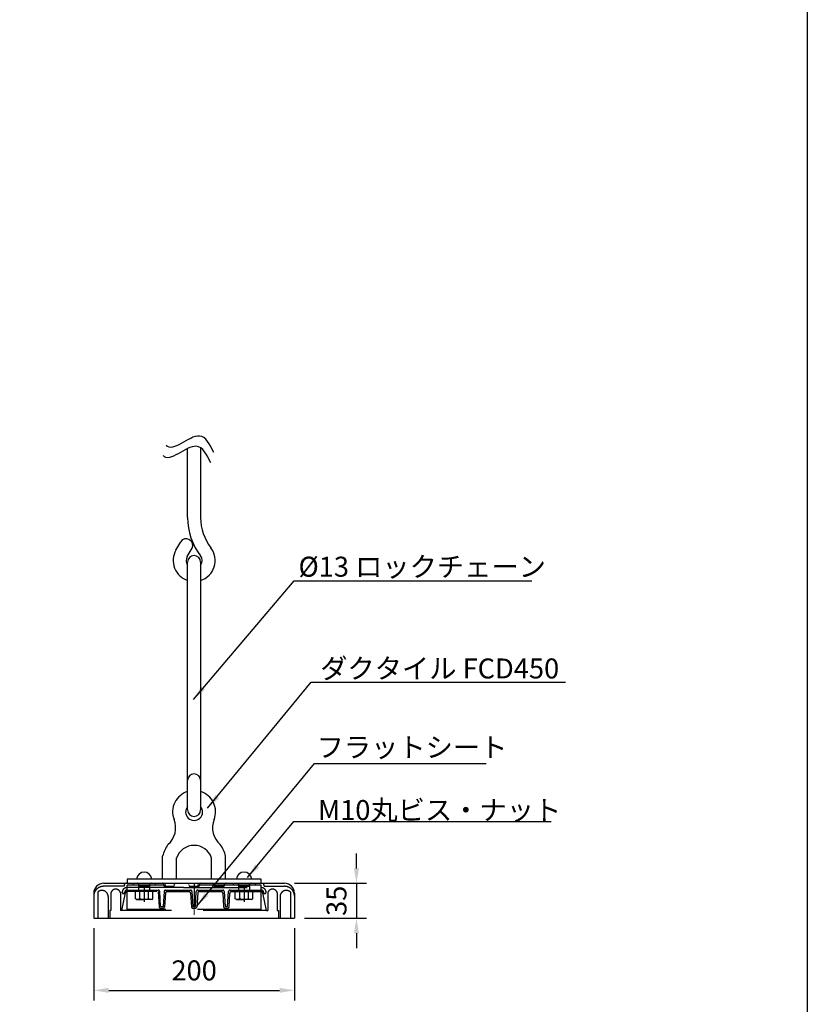
# Model space of a CAD drawing. Extents: x 0 to 42000, y -2002 to 14850.
# Drawn here: x 16534 to 20475, y 2495 to 7425 of the extents above; entities that cross this region are included whole.
import ezdxf

# ---------------------------------------------------------------- set-up
doc = ezdxf.new("R2010")
doc.units = 0
doc.header["$LTSCALE"] = 50
doc.header["$MEASUREMENT"] = 0
for name, pattern in [('CENS', [13, 10, -1, 1, -1]), ('DIMENSION', [2e-15, 1e-15, 1e-15]), ('HIDDEN', [9.525, 6.35, -3.175])]:
    doc.linetypes.add(name, pattern=pattern)
doc.layers.get('0').update_dxf_attribs({"linetype": 'CONTINUOUS'})
doc.layers.get('DEFPOINTS').update_dxf_attribs({"linetype": 'CONTINUOUS'})
for name, color, linetype in [('9図面枠', 5, 'CONTINUOUS'), ('Green', 3, 'CONTINUOUS'), ('HIDDEN', 7, 'HIDDEN'), ('SUNPO_0', 7, 'CONTINUOUS')]:
    doc.layers.add(name, color=color, linetype=linetype)
doc.styles.add('STD', font='TXT', dxfattribs={"bigfont": 'BIGFONT'})
doc.dimstyles.new('ASKSTANDARD', dxfattribs={"dimscale": 20, "dimtxt": 2, "dimasz": 1.5, "dimexe": 1, "dimexo": 1, "dimgap": 1, "dimtad": 0, "dimdec": 1, "dimdsep": 46, "dimtxsty": 'STD', "dimcen": 0, "dimclrd": 3, "dimclre": 3, "dimclrt": 3, "dimadec": 0, "dimazin": 0, "dimtfac": 0.7, "dimtdec": 1, "dimtix": 1, "dimtmove": 0, "dimatfit": 3, "dimfxl": 1, "dimtvp": 1, "dimtolj": 1, "dimtzin": 0, "dimarcsym": 0})

# ---------------------------------------------------------------- blocks, each defined once
blk = doc.blocks.new('*D126')
at = {"color": 3, "linetype": 'DIMENSION', "lineweight": -2}
for p, q in [((18218.8, 3175.7), (18218.8, 3250.7)), ((17908.9, 3100.7), (18268.8, 3100.7)), ((18218.8, 3100.7), (18218.8, 2925.7)), ((17958.9, 2925.7), (18268.8, 2925.7)), ((18218.8, 2850.7), (18218.8, 2775.7))]:
    blk.add_line(p, q, dxfattribs=at)
at = {"color": 3, "linetype": 'DIMENSION'}
for points in [[(18206.3, 3175.7), (18231.3, 3175.7), (18218.8, 3100.7)], [(18206.3, 2850.7), (18231.3, 2850.7), (18218.8, 2925.7)]]:
    blk.add_solid(points, dxfattribs=at)
at = {"layer": 'DEFPOINTS', "color": 0, "linetype": 'DIMENSION'}
for p in [(17858.9, 3100.7), (17908.9, 2925.7), (18218.8, 2925.7)]:
    blk.add_point(p, dxfattribs=at)
at = {"color": 3, "linetype": 'DIMENSION', "insert": (18118.8, 3013.2), "char_height": 100, "attachment_point": 5, "rotation": 90, "style": 'STD'}
blk.add_mtext('\\A1;35', dxfattribs=at)
blk = doc.blocks.new('*D127')
at = {"color": 3, "linetype": 'DIMENSION', "lineweight": -2}
for p, q in [((16904, 2875.7), (16904, 2514.8)), ((17908.9, 2875.7), (17908.9, 2514.8)), ((16979, 2564.8), (17833.9, 2564.8))]:
    blk.add_line(p, q, dxfattribs=at)
at = {"color": 3, "linetype": 'DIMENSION'}
for points in [[(16979, 2577.3), (16979, 2552.3), (16904, 2564.8)], [(17833.9, 2577.3), (17833.9, 2552.3), (17908.9, 2564.8)]]:
    blk.add_solid(points, dxfattribs=at)
at = {"layer": 'DEFPOINTS', "color": 0, "linetype": 'DIMENSION'}
for p in [(16904, 2925.7), (17908.9, 2925.7), (17908.9, 2564.8)]:
    blk.add_point(p, dxfattribs=at)
at = {"color": 3, "linetype": 'DIMENSION', "insert": (17406.4, 2664.8), "char_height": 100, "attachment_point": 5, "style": 'STD'}
blk.add_mtext('\\A1;200', dxfattribs=at)
blk = doc.blocks.new('N1_17')
at = {"color": 1, "linetype": 'CENS'}
blk.add_line((0, -3.3), (0, 12.6), dxfattribs=at)
at = {"color": 7, "linetype": 'Continuous'}
for p, q in [((-9.5, 10), (-11, 9.1)), ((-11, 9.1), (-11, 0)), ((11, 0), (-11, 0)), ((-9.5, 10), (0, 10)), ((-5.5, 9.1), (-5.5, 0)), ((9.5, 10), (0, 10)), ((5.5, 9.1), (5.5, 0)), ((9.5, 10), (11, 9.1)), ((11, 9.1), (11, 0))]:
    blk.add_line(p, q, dxfattribs=at)
blk.add_lwpolyline([(5.5, 9.1, 0.03839), (2.8, 9.8, 0.03839), (0, 10, 0.03839), (-2.8, 9.8, 0.03839), (-5.5, 9.1)], format="xyb", dxfattribs=at)
for centre, start, end in [((-9.5, 0.1), 66.135, 89.9999), ((9.5, 0.1), 90.0001, 113.865)]:
    blk.add_arc(centre, 9.92, start, end, dxfattribs=at)
blk = doc.blocks.new('A$C65c6afcb')
at = {"color": 7, "linetype": 'Continuous', "lineweight": 15}
for p, q in [((-792.5, 50), (-737.5, 50)), ((-612.5, 50), (-667.5, 50)), ((-542.5, 50), (-487.5, 50)), ((-362.5, 50), (-417.5, 50)), ((-292.5, 50), (-237.5, 50)), ((-167.5, 50), (-112.5, 50))]:
    blk.add_line(p, q, dxfattribs=at)
at = {"color": 7, "linetype": 'Continuous'}
blk.add_line((-787.5, 50), (-117.5, 50), dxfattribs=at)
at = {"color": 1, "linetype": 'CENS', "lineweight": 0, "ltscale": 2}
blk.add_line((-452.5, -107.5), (-452.5, 50), dxfattribs=at)
at = {"color": 3, "linetype": 'Continuous', "lineweight": 15}
for p, q in [((-552.5, 40), (-552.5, 35)), ((-477.5, 35), (-477.5, 40))]:
    blk.add_line(p, q, dxfattribs=at)
for centre, start, end in [((-542.5, 40), 90, 180), ((-487.5, 40), 0, 90)]:
    blk.add_arc(centre, 10, start, end, dxfattribs=at)
at = {"layer": 'HIDDEN', "color": 3}
for p, q in [((-757.5, 50), (-757.5, 40.8)), ((-647.5, 50), (-647.5, 40.8)), ((-257.5, 50), (-257.5, 40.8)), ((-147.5, 50), (-147.5, 40.8)), ((-935, 6.2), (-935, -125)), ((-802.5, 35), (-904.9, 35)), ((-868.5, 3.1), (-868.5, -86.7)), ((-821, 3.1), (-821, -86.7)), ((-814.9, -86.7), (-796.2, 2.3)), ((-812.4, 4.5), (-812.4, 5.8)), ((-802.5, 40), (-802.5, 35)), ((-799.9, 4.5), (-799.9, 5.8)), ((-789.9, 28.3), (-787.4, 28.3)), ((-789.9, 15.8), (-787.4, 15.8)), ((-639, 8.3), (-788.8, 8.3)), ((-117.5, 40.8), (-787.4, 40.8)), ((-787.4, -81.7), (-787.4, 40.8)), ((-505, 28.3), (-787.4, 28.3)), ((-787.4, 15.8), (-632, 15.8)), ((-757.5, 15.8), (-757.5, 8.3)), ((-730, 40.8), (-730, 15.8)), ((-727.5, 35), (-727.5, 40)), ((-727.5, 35), (-677.5, 35)), ((-677.5, 40), (-677.5, 35)), ((-675, 40.8), (-675, 15.8)), ((-647.5, 15.8), (-647.5, 8.3)), ((-632, 8.3), (-627.4, -67.2)), ((-619.9, -66.7), (-624.5, 8.7)), ((-602.8, 8.7), (-607.4, -66.7)), ((-602.5, 35), (-602.5, 40)), ((-602.5, 35), (-552.5, 35)), ((-595.8, 1.2), (-599.9, -67.2)), ((-595.3, 15.8), (-470.8, 15.8)), ((-588.3, 8.3), (-477.8, 8.3)), ((-505, 28.3), (-117.5, 28.3)), ((-477.5, 35), (-427.5, 35)), ((-470.3, 1.2), (-466.2, -67.2)), ((-463.3, 8.7), (-458.7, -66.7)), ((-446.2, -66.7), (-441.6, 8.7)), ((-434.6, 1.2), (-438.7, -67.2)), ((-434.1, 15.8), (-309.6, 15.8)), ((-427.5, 40), (-427.5, 35)), ((-427.1, 8.3), (-316.6, 8.3)), ((-352.5, 35), (-302.5, 35)), ((-309.1, 1.2), (-305, -67.2)), ((-302.5, 40), (-302.5, 35)), ((-302.1, 8.7), (-297.5, -66.7)), ((-285, -66.7), (-280.4, 8.7)), ((-277.5, -67.2), (-273.4, 1.2)), ((-272.9, 15.8), (-117.5, 15.8)), ((-265.9, 8.3), (-116.1, 8.3)), ((-257.5, 15.8), (-257.5, 8.3)), ((-230, 40.8), (-230, 15.8)), ((-227.5, 35), (-227.5, 40)), ((-227.5, 35), (-177.5, 35)), ((-175, 40.8), (-175, 15.8)), ((-147.5, 15.8), (-147.5, 8.3)), ((-117.5, -81.7), (-117.5, 40.8)), ((-115, 28.3), (-117.5, 28.3)), ((-115, 15.8), (-117.5, 15.8)), ((-90, -86.7), (-108.7, 2.3)), ((-105, 4.5), (-105, 5.8)), ((-102.5, 35), (-102.5, 40)), ((-102.5, 35), (0, 35)), ((-92.5, 4.5), (-92.5, 5.8)), ((-83.9, 3.1), (-83.9, -86.7)), ((-36.4, 3.1), (-36.4, -86.7)), ((30, 6.2), (30, -125)), ((-882.5, -16.7), (-882.5, -125)), ((-22.5, -16.7), (-22.5, -125)), ((-874.9, -86.7), (-874.9, -125)), ((-868.5, -86.7), (-874.9, -86.7)), ((-814.9, -86.7), (-821, -86.7)), ((-90, -86.7), (-814.9, -86.7)), ((-117.5, -81.7), (-787.4, -81.7)), ((-619.9, -66.7), (-607.4, -66.7)), ((-619.9, -74.2), (-607.4, -74.2)), ((-458.7, -66.7), (-446.2, -66.7)), ((-458.7, -74.2), (-446.2, -74.2)), ((-297.5, -66.7), (-285, -66.7)), ((-297.5, -74.2), (-285, -74.2)), ((-90, -86.7), (-83.9, -86.7)), ((-36.4, -86.7), (-30, -86.7)), ((-30, -86.7), (-30, -125))]:
    blk.add_line(p, q, dxfattribs=at)
at = {"layer": 'HIDDEN'}
for p, q in [((-452.5, 50), (-452.5, -66.7)), ((-702.5, 40.8), (-702.5, 15.8)), ((-352.5, 35), (-352.5, 40)), ((-202.5, 40.8), (-202.5, 8.3)), ((-177.5, 40), (-177.5, 35))]:
    blk.add_line(p, q, dxfattribs=at)
at = {"layer": 'HIDDEN', "color": 3}
for centre, radius, start, end in [((-792.5, 40), 10, 90, 180), ((-737.5, 40), 10, 0, 90), ((-667.5, 40), 10, 90, 180), ((-612.5, 40), 10, 0, 90), ((-417.5, 40), 10, 90, 180), ((-362.5, 40), 10, 0, 90), ((-292.5, 40), 10, 90, 180), ((-237.5, 40), 10, 0, 90), ((-112.5, 40), 10, 0, 90), ((-904.9, -15), 50, 90, 180), ((-913.7, -16.7), 31.2, 0, 132.8436), ((-844.8, -4), 24.8, 16.816, 163.184), ((-789.9, 5.8), 22.5, 90, 180), ((-806.2, 4.5), 6.25, 180, 0), ((-789.9, 5.8), 10, 90, 180), ((-788.8, 0.8), 7.5, 90, 168.1113), ((-632, 8.3), 7.5, 3.4682, 90), ((-595.3, 8.3), 7.5, 90, 176.5318), ((-588.3, 0.8), 7.5, 90, 176.5318), ((-477.8, 0.8), 7.5, 3.4682, 90), ((-470.8, 8.3), 7.5, 3.4682, 90), ((-434.1, 8.3), 7.5, 90, 176.5318), ((-427.1, 0.8), 7.5, 90, 176.5318), ((-316.6, 0.8), 7.5, 3.4682, 90), ((-309.6, 8.3), 7.5, 3.4682, 90), ((-272.9, 8.3), 7.5, 90, 176.5318), ((-265.9, 0.8), 7.5, 90, 176.5318), ((-116.1, 0.8), 7.5, 11.8887, 90), ((-115, 5.8), 22.5, 0, 90), ((-115, 5.8), 10, 0, 90), ((-98.8, 4.5), 6.25, 180, 0), ((-60.1, -4), 24.8, 16.816, 163.184), ((8.8, -16.7), 31.2, 47.1564, 180), ((0, -15), 50, 0, 90), ((-619.9, -66.7), 7.5, 183.4682, 270), ((-607.4, -66.7), 7.5, 270, 356.5318), ((-458.7, -66.7), 7.5, 183.4682, 270), ((-446.2, -66.7), 7.5, 270, 356.5318), ((-297.5, -66.7), 7.5, 183.4682, 270), ((-285, -66.7), 7.5, 270, 356.5318)]:
    blk.add_arc(centre, radius, start, end, dxfattribs=at)
at = {"layer": 'HIDDEN'}
blk.add_arc((-167.5, 40), 10, 90, 180, dxfattribs=at)
at = {"color": 7, "linetype": 'Continuous', "xscale": -3.999984000001859, "yscale": 3.999984000001859, "zscale": 3.999984000000008, "rotation": 180}
for p in [(-702.5, 8.3), (-202.5, 8.3)]:
    blk.add_blockref('N1_17', p, dxfattribs=at)

msp = doc.modelspace()

# ---------------------------------------------------------------- linework, layer by layer
at = {"color": 7, "linetype": 'Continuous'}
for p, q in [((17373.891, 4931.601), (17373.891, 5277.329)), ((17438.891, 5281.299), (17438.891, 4931.601)), ((17373.837, 3468.226), (17373.891, 4709.116)), ((17438.891, 4709.116), (17438.837, 3468.226)), ((17248.919, 3122.326), (17248.919, 3237.287)), ((17318.919, 3122.326), (17318.919, 3227.599)), ((17493.919, 3122.326), (17493.919, 3227.268)), ((17563.919, 3122.326), (17563.919, 3236.841)), ((17741.373, 3122.326), (17071.417, 3122.326)), ((17071.417, 3122.326), (17071.417, 3100.726)), ((17741.373, 3100.726), (17741.373, 3122.326)), ((17071.417, 3100.726), (17741.373, 3100.726))]:
    msp.add_line(p, q, dxfattribs=at)
for centre, radius, start, end in [((17406.364, 3458.226), 107.5, 107.597337, 200.691745), ((17406.364, 3458.226), 107.5, 339.308255, 72.402782), ((17406.364, 3458.226), 42.5, 139.936245, 40.176107), ((17202.397, 3378.538), 111.495, 311.033393, 21.96514), ((17610.332, 3378.538), 111.495, 158.03486, 228.966607), ((17406.364, 3198.596), 162.13, 143.763487, 166.274807), ((17406.364, 3198.596), 92.13, 18.132397, 161.75908), ((17406.364, 3198.596), 162.13, 13.643834, 36.236513), ((17156.464, 3119.01), 38.144, 4.986692, 175.013308), ((17656.464, 3119.01), 38.144, 4.986692, 175.013308)]:
    msp.add_arc(centre, radius, start, end, dxfattribs=at)
for points in [[(17504.925, 5257.911), (17485.322, 5298.172), (17435.062, 5401.395), (17296.437, 5253.27), (17267.521, 5294.024), (17267.521, 5294.024)], [(17489.442, 5206.32), (17469.839, 5246.581), (17419.579, 5349.804), (17280.954, 5201.679), (17252.038, 5242.434), (17252.038, 5242.434)]]:
    msp.add_open_spline(points, degree=3, knots=[0, 0, 0, 0, 228.54391441, 585.94774178, 585.94783847, 585.94783847, 585.94783847, 585.94783847], dxfattribs=at)
at = {"layer": '9図面枠', "color": 7, "linetype": 'Continuous'}
for p, q in [((17315.459, 4769.417), (17339.571, 4811.18)), ((17384.882, 4819.661), (17380.551, 4822.161)), ((17371.75, 4736.917), (17395.862, 4778.68))]:
    msp.add_line(p, q, dxfattribs=at)
at = {"layer": '9図面枠', "color": 4, "linetype": 'Continuous'}
msp.add_lwpolyline([(20475, 371.25), (525, 371.25), (525, 14478.75), (20475, 14478.75)], close=True, dxfattribs=at)
at = {"layer": '9図面枠', "color": 7, "linetype": 'Continuous'}
for centre, radius, start, end in [((17688.891, 4931.902), 315, 180, 217.271516), ((17688.891, 4931.902), 250, 180, 217.271516), ((17365.551, 4796.18), 30, 60, 150), ((17369.882, 4793.68), 30, 330, 60), ((17406.391, 4716.917), 105, 150, 251.969465), ((17406.391, 4716.917), 40, 150, 215.659088), ((17406.391, 4709.417), 32.5, 0, 180), ((17406.391, 4716.917), 40, 324.340912, 37.271516), ((17406.391, 4716.917), 105, 288.030535, 37.271516), ((17406.337, 3616.467), 32.5, 0, 180), ((17406.337, 3468.226), 32.5, 180, 0)]:
    msp.add_arc(centre, radius, start, end, dxfattribs=at)
at = {"layer": 'Green', "color": 7, "linetype": 'Continuous'}
for p, q in [((16953.964, 3100.726), (17858.873, 3100.726)), ((16903.964, 3050.726), (16903.964, 2925.726)), ((17908.873, 3050.726), (17908.873, 2925.726)), ((16903.964, 2925.726), (17908.873, 2925.726))]:
    msp.add_line(p, q, dxfattribs=at)
for centre, start, end in [((16953.964, 3050.726), 90, 180), ((17858.873, 3050.726), 0, 90)]:
    msp.add_arc(centre, 50, start, end, dxfattribs=at)

# ---------------------------------------------------------------- block references
at = {"color": 7, "lineweight": -3}
msp.add_blockref('A$C65c6afcb', (17858.873, 3050.726), dxfattribs=at)

# ---------------------------------------------------------------- texts
at = {"layer": 'SUNPO_0', "color": 3, "linetype": 'Continuous', "style": 'STD'}
for s, p in [('%%c13 ロックチェーン', (17928.762, 4636.069)), ('ダクタイル FCD450', (18037.306, 4126.517)), ('フラットシート', (18019.304, 3731.818)), ('M10丸ビス・ナット', (18026.51, 3417.565))]:
    msp.add_text(s, height=100, dxfattribs=at).set_placement(p)

# ---------------------------------------------------------------- dimensions: what is measured, and where the dimension line sits
at = {"color": 7, "linetype": 'DIMENSION'}
dim = msp.add_linear_dim(base=(18218.779, 2925.726), p1=(17858.873, 3100.726), p2=(17908.873, 2925.726), angle=90, dimstyle='ASKSTANDARD', override={"dimscale": 50, "dimtad": 1, "dimlfac": 0.2, "dimpost": '<>', "dimadec": 3}, dxfattribs=at)
dim.commit()
dim.dimension.update_dxf_attribs({"geometry": '*D126', "text_midpoint": (18218.779, 3013.226), "dimtype": 160})
dim = msp.add_linear_dim(base=(17908.873, 2564.814), p1=(16903.964, 2925.726), p2=(17908.873, 2925.726), text='200', dimstyle='ASKSTANDARD', override={"dimscale": 50, "dimtad": 3, "dimlfac": 0.2, "dimpost": '<>', "dimadec": 3}, dxfattribs=at)
dim.commit()
dim.dimension.update_dxf_attribs({"geometry": '*D127', "text_midpoint": (17406.419, 2664.814)})

# ---------------------------------------------------------------- leaders
for points in [[(17402.658, 4020.783), (17907.345, 4615.069), (19095.695, 4615.069)], [(17473.902, 3476.815), (17991.425, 4108.491), (19265.346, 4108.491)], [(17420.364, 2987.006), (18009.431, 3700.619), (18867.37, 3700.619)], [(17673.801, 3129.645), (17905.899, 3411.042), (19193.301, 3411.042)]]:
    msp.add_leader(points, dimstyle='ASKSTANDARD', override={"dimscale": 50, "dimasz": 1.5, "dimclrd": 3}, dxfattribs=at)

doc.saveas('drawing.dxf')
